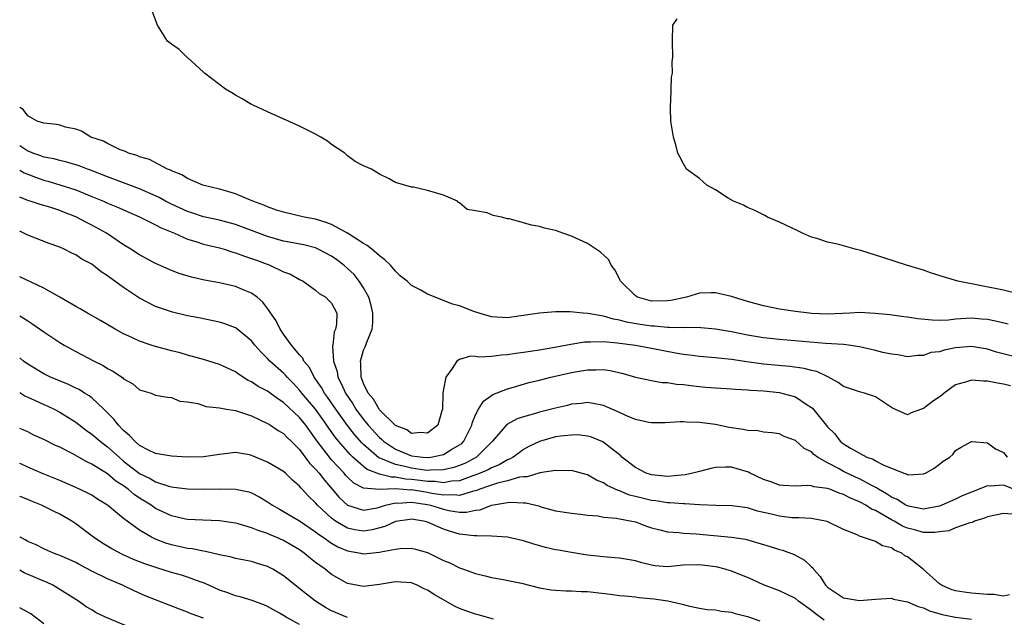
# Model space of a CAD drawing. Units: inches. Extents: x 2682000 to 2683547, y 1539000 to 1539694.
# Drawn here: x 2682000 to 2682123, y 1539253 to 1539328 of the extents above; entities that cross this region are included whole.
import ezdxf

# ---------------------------------------------------------------- set-up
doc = ezdxf.new("R2010")
doc.units = ezdxf.units.IN
doc.header["$MEASUREMENT"] = 0
doc.layers.add('LD26821539_2ft', color=72, linetype='Continuous')

msp = doc.modelspace()

# ---------------------------------------------------------------- linework, layer by layer
at = {"layer": 'LD26821539_2ft'}
for points, elevation in [([(2682123.61, 1539289.61), (2682122.02, 1539290.02), (2682121, 1539290.2), (2682120.27, 1539290.27), (2682119, 1539290.36), (2682117.69, 1539290.31), (2682117, 1539290.24), (2682116.13, 1539290.13), (2682115, 1539290.09), (2682114.11, 1539290.11), (2682112.29, 1539290.29), (2682111, 1539290.51), (2682110.55, 1539290.55), (2682108.79, 1539290.79), (2682106.98, 1539290.98), (2682105, 1539291.08), (2682103.82, 1539291), (2682101, 1539290.89), (2682099, 1539290.98), (2682098.73, 1539291), (2682097, 1539291.21), (2682095, 1539291.5), (2682093, 1539291.91), (2682091, 1539292.48), (2682089.24, 1539293), (2682089, 1539293.09), (2682087, 1539293.54), (2682086.46, 1539293.54), (2682085, 1539293.5), (2682083.37, 1539293), (2682081.42, 1539292.58), (2682081, 1539292.53), (2682079, 1539292.52), (2682077.26, 1539293), (2682077, 1539293.16), (2682075.13, 1539295), (2682075.1, 1539295.1), (2682075, 1539295.28), (2682074.43, 1539296.43), (2682073.95, 1539297), (2682073.66, 1539297.66), (2682072.64, 1539298.64), (2682071, 1539299.72), (2682069, 1539300.63), (2682067.91, 1539301), (2682067, 1539301.34), (2682065.62, 1539301.62), (2682065, 1539301.84), (2682063.98, 1539301.98), (2682063, 1539302.29), (2682061.22, 1539302.78), (2682061, 1539302.8), (2682060.26, 1539303), (2682059.22, 1539303.22), (2682058.46, 1539303.54), (2682057, 1539303.81), (2682055.95, 1539303.95), (2682055, 1539304.78), (2682054.85, 1539304.85), (2682054.73, 1539305), (2682053, 1539305.73), (2682051, 1539306.33), (2682049.25, 1539306.75), (2682049, 1539306.77), (2682047, 1539307.33), (2682046.21, 1539307.79), (2682045, 1539308.36), (2682044.01, 1539309), (2682043, 1539309.4), (2682041.95, 1539309.95), (2682041, 1539310.68), (2682040.65, 1539311), (2682039, 1539312.1), (2682038.48, 1539312.48), (2682037.66, 1539313), (2682037, 1539313.39), (2682035, 1539314.39), (2682031, 1539316.17), (2682029.19, 1539317), (2682029, 1539317.1), (2682027.81, 1539317.81), (2682027, 1539318.23), (2682026.53, 1539318.53), (2682025.72, 1539319), (2682023.12, 1539321), (2682023, 1539321.14), (2682021, 1539322.95), (2682020.9, 1539323), (2682019.95, 1539323.95), (2682019, 1539324.61), (2682018.5, 1539325), (2682017.23, 1539327), (2682016.47, 1539329)], 8822), ([(2682124.51, 1539293.49), (2682123, 1539293.87), (2682117.29, 1539295), (2682115.53, 1539295.53), (2682114.02, 1539296.02), (2682113, 1539296.37), (2682110.88, 1539297), (2682107.94, 1539297.94), (2682107, 1539298.27), (2682105.16, 1539298.84), (2682104.49, 1539299), (2682102.42, 1539299.58), (2682101, 1539299.87), (2682099.67, 1539300.33), (2682099, 1539300.51), (2682097.9, 1539301), (2682097.3, 1539301.3), (2682095, 1539302.36), (2682093.52, 1539303), (2682093.19, 1539303.19), (2682091.86, 1539303.86), (2682091, 1539304.21), (2682090.49, 1539304.49), (2682089.26, 1539305), (2682088.61, 1539305.39), (2682087, 1539306.43), (2682085.93, 1539307), (2682085, 1539307.82), (2682083.38, 1539309), (2682083, 1539309.66), (2682082.56, 1539310.56), (2682082.29, 1539311), (2682082.04, 1539312.04), (2682081.77, 1539313), (2682081.51, 1539314.49), (2682081.43, 1539315), (2682081.36, 1539316.64), (2682081.36, 1539317), (2682081.44, 1539317.44), (2682081.5, 1539320.5), (2682081.62, 1539321), (2682081.59, 1539322.41), (2682081.68, 1539323), (2682081.61, 1539325), (2682081.68, 1539327), (2682082.2, 1539327.8)], 8824), ([(2682124.47, 1539285.53), (2682122.14, 1539286.14), (2682121, 1539286.49), (2682119, 1539286.82), (2682117, 1539286.66), (2682115.61, 1539286.39), (2682115, 1539286.18), (2682113.93, 1539286.07), (2682113, 1539285.7), (2682112.3, 1539285.7), (2682111, 1539285.53), (2682109.8, 1539285.8), (2682109, 1539285.86), (2682107.93, 1539286.07), (2682107, 1539286.35), (2682105, 1539286.79), (2682103.63, 1539287), (2682103, 1539287.07), (2682100.77, 1539287.23), (2682095, 1539287.71), (2682093, 1539287.91), (2682091, 1539288.24), (2682089, 1539288.66), (2682087, 1539289.01), (2682085.17, 1539289.17), (2682083.2, 1539289.2), (2682083, 1539289.18), (2682081.23, 1539289.23), (2682081, 1539289.21), (2682079.36, 1539289.36), (2682079, 1539289.36), (2682077.58, 1539289.58), (2682075.88, 1539289.88), (2682075, 1539290.13), (2682074.25, 1539290.25), (2682073, 1539290.62), (2682071.04, 1539290.96), (2682070.46, 1539291), (2682068.84, 1539291.16), (2682067, 1539291.16), (2682065, 1539291.01), (2682063.24, 1539290.76), (2682063, 1539290.71), (2682062.65, 1539290.65), (2682061, 1539290.41), (2682059, 1539290.53), (2682057.45, 1539291), (2682056.77, 1539291.23), (2682055, 1539291.91), (2682054.12, 1539292.12), (2682051.96, 1539293), (2682051, 1539293.36), (2682050.07, 1539293.93), (2682049, 1539294.45), (2682048.46, 1539295), (2682047.62, 1539295.62), (2682047, 1539296.23), (2682046.35, 1539297), (2682045.66, 1539297.66), (2682045, 1539298.16), (2682044.02, 1539299), (2682043.46, 1539299.46), (2682043, 1539299.7), (2682041, 1539300.98), (2682039, 1539302.07), (2682038.34, 1539302.34), (2682037, 1539302.74), (2682035.59, 1539303), (2682033, 1539303.62), (2682032.11, 1539303.89), (2682031, 1539304.28), (2682030.52, 1539304.52), (2682029.14, 1539305), (2682027, 1539305.92), (2682025.72, 1539306.28), (2682025, 1539306.5), (2682022.92, 1539307), (2682021, 1539307.83), (2682020.29, 1539308.29), (2682019, 1539308.78), (2682018.86, 1539308.86), (2682018.5, 1539309), (2682016.22, 1539310.22), (2682015, 1539310.56), (2682014.7, 1539310.7), (2682013.59, 1539311), (2682013.21, 1539311.21), (2682013, 1539311.28), (2682012.57, 1539311.43), (2682011, 1539312.19), (2682010.49, 1539312.49), (2682008.9, 1539313), (2682007.74, 1539313.74), (2682007, 1539313.98), (2682005.74, 1539314.26), (2682005, 1539314.49), (2682004.59, 1539314.59), (2682003, 1539314.74), (2682002.2, 1539315), (2682001, 1539315.65), (2682000.44, 1539316.44), (2682000, 1539316.72)], 8820), ([(2682123.9, 1539281.9), (2682123, 1539282.11), (2682122.25, 1539282.25), (2682121, 1539282.51), (2682120.51, 1539282.51), (2682119, 1539282.62), (2682118.41, 1539282.41), (2682117, 1539282.03), (2682115.6, 1539281), (2682115.27, 1539280.73), (2682114.1, 1539279.9), (2682113, 1539279.07), (2682112.75, 1539279), (2682111.46, 1539278.54), (2682111, 1539278.31), (2682109.43, 1539279), (2682109.12, 1539279.12), (2682109, 1539279.19), (2682107, 1539280.55), (2682105.62, 1539281), (2682105, 1539281.18), (2682103, 1539281.82), (2682102.33, 1539282.33), (2682101.04, 1539283.04), (2682099.69, 1539283.69), (2682099, 1539283.84), (2682098.09, 1539284.09), (2682096.32, 1539284.32), (2682093, 1539284.63), (2682090.92, 1539284.92), (2682089, 1539285.21), (2682087.37, 1539285.37), (2682087, 1539285.42), (2682085, 1539285.58), (2682083.76, 1539285.75), (2682083, 1539285.83), (2682082, 1539286), (2682079, 1539286.59), (2682077, 1539286.95), (2682074.73, 1539287.27), (2682073, 1539287.43), (2682071.37, 1539287.37), (2682071, 1539287.39), (2682070.63, 1539287.37), (2682068.92, 1539287.08), (2682066.66, 1539286.66), (2682065, 1539286.39), (2682063, 1539286.08), (2682062.04, 1539285.96), (2682061, 1539285.79), (2682060.23, 1539285.77), (2682059, 1539285.6), (2682057.5, 1539285.5), (2682057, 1539285.58), (2682056.38, 1539285.62), (2682055, 1539285.23), (2682054.66, 1539285), (2682054.08, 1539284.08), (2682053.28, 1539283), (2682053, 1539281.5), (2682052.92, 1539281), (2682052.86, 1539279), (2682052.78, 1539278.78), (2682052.3, 1539277), (2682051, 1539276.01), (2682050.1, 1539276.1), (2682049, 1539275.96), (2682048.4, 1539276.4), (2682047, 1539276.96), (2682045, 1539278.93), (2682044.95, 1539279), (2682044.24, 1539280.24), (2682043.59, 1539281), (2682043, 1539282.23), (2682042.8, 1539282.8), (2682042.7, 1539283), (2682042.67, 1539284.67), (2682042.61, 1539285), (2682043, 1539286.36), (2682043.2, 1539286.8), (2682043.28, 1539287), (2682043.39, 1539287.39), (2682044.06, 1539289), (2682044.16, 1539289.84), (2682044.15, 1539291), (2682043.95, 1539291.95), (2682043.65, 1539293), (2682043, 1539294.17), (2682042.46, 1539295), (2682041.82, 1539295.82), (2682041, 1539296.59), (2682040.53, 1539297), (2682039.67, 1539297.67), (2682039, 1539298.12), (2682037.33, 1539299), (2682037, 1539299.15), (2682035.53, 1539299.53), (2682033, 1539300.01), (2682031, 1539300.57), (2682029, 1539301.35), (2682027, 1539302.1), (2682025, 1539302.62), (2682023, 1539303.04), (2682021.54, 1539303.54), (2682021, 1539303.71), (2682019, 1539304.62), (2682018.25, 1539305), (2682017.45, 1539305.45), (2682015, 1539306.55), (2682013, 1539307.31), (2682011, 1539308.05), (2682008.87, 1539308.87), (2682008.49, 1539309), (2682007.42, 1539309.42), (2682005.89, 1539309.89), (2682005, 1539310.07), (2682004.28, 1539310.28), (2682003, 1539310.51), (2682002.65, 1539310.65), (2682001.63, 1539311), (2682001.2, 1539311.2), (2682001, 1539311.25), (2682000, 1539311.9)], 8818), ([(2682000, 1539308.89), (2682000.55, 1539308.55), (2682001, 1539308.36), (2682001.98, 1539308.02), (2682003, 1539307.63), (2682003.5, 1539307.5), (2682005, 1539307.06), (2682007, 1539306.4), (2682009, 1539305.59), (2682010.46, 1539305), (2682011, 1539304.76), (2682012.25, 1539304.25), (2682013.63, 1539303.63), (2682015, 1539303.04), (2682017, 1539302.04), (2682017.67, 1539301.67), (2682019.34, 1539301), (2682021, 1539300.27), (2682022.03, 1539299.97), (2682023, 1539299.64), (2682023.51, 1539299.51), (2682025, 1539299.15), (2682025.55, 1539299), (2682026.64, 1539298.64), (2682027, 1539298.56), (2682028.12, 1539298.12), (2682029, 1539297.85), (2682029.61, 1539297.61), (2682031.26, 1539297), (2682033, 1539296.18), (2682033.86, 1539295.86), (2682035, 1539295.22), (2682035.46, 1539295), (2682037, 1539293.87), (2682037.44, 1539293.44), (2682038.28, 1539293), (2682038.61, 1539292.61), (2682039, 1539292.25), (2682039.64, 1539291), (2682039.61, 1539289.61), (2682039.49, 1539289), (2682039.33, 1539288.67), (2682039.16, 1539287), (2682039.13, 1539286.87), (2682039.26, 1539285), (2682039.69, 1539283.69), (2682039.79, 1539283), (2682040.21, 1539282.21), (2682040.73, 1539281), (2682041.65, 1539279.65), (2682042.04, 1539279), (2682043, 1539277.72), (2682043.59, 1539277), (2682045, 1539275.44), (2682045.24, 1539275.24), (2682045.48, 1539275), (2682047, 1539273.99), (2682049, 1539273.18), (2682050.42, 1539273), (2682051, 1539272.95), (2682051.41, 1539273), (2682053, 1539273.35), (2682053.91, 1539273.91), (2682055, 1539274.53), (2682055.27, 1539274.73), (2682055.53, 1539275), (2682056.54, 1539277), (2682056.61, 1539277.39), (2682057, 1539278.28), (2682057.38, 1539279), (2682057.98, 1539280.02), (2682059.18, 1539280.82), (2682061, 1539281.54), (2682061.74, 1539281.74), (2682063.67, 1539282.33), (2682065, 1539282.64), (2682066.42, 1539283), (2682069, 1539283.58), (2682069.72, 1539283.72), (2682071, 1539283.93), (2682072.1, 1539283.9), (2682073, 1539283.95), (2682073.83, 1539283.83), (2682075.45, 1539283.45), (2682077.01, 1539283.01), (2682079, 1539282.6), (2682080.35, 1539282.35), (2682081, 1539282.34), (2682082.13, 1539282.13), (2682083, 1539282.07), (2682083.94, 1539281.94), (2682085, 1539281.82), (2682085.77, 1539281.77), (2682087, 1539281.65), (2682089, 1539281.54), (2682089.49, 1539281.49), (2682091, 1539281.41), (2682091.37, 1539281.37), (2682093, 1539281.28), (2682095, 1539281.07), (2682095.32, 1539281), (2682097, 1539280.53), (2682098.45, 1539279.55), (2682099, 1539279.21), (2682099.12, 1539279.12), (2682101, 1539276.8), (2682101.93, 1539275.93), (2682102.6, 1539275), (2682103, 1539274.68), (2682103.87, 1539274.13), (2682105.94, 1539273), (2682106.74, 1539272.74), (2682107, 1539272.56), (2682107.97, 1539272.03), (2682110.56, 1539271), (2682110.91, 1539270.91), (2682111, 1539270.84), (2682111.19, 1539270.81), (2682113, 1539270.9), (2682113.25, 1539271), (2682114.37, 1539271.63), (2682115, 1539272.14), (2682115.49, 1539272.51), (2682116.3, 1539273), (2682116.67, 1539273.33), (2682117, 1539273.82), (2682117.73, 1539274.27), (2682119, 1539274.94), (2682119.05, 1539274.95), (2682121, 1539274.78), (2682122.03, 1539274.03), (2682123, 1539273.59), (2682123.49, 1539273)], 8816), ([(2682124.81, 1539268.81), (2682123, 1539269.5), (2682121.39, 1539269.39), (2682121, 1539269.41), (2682119, 1539268.64), (2682117.85, 1539268.15), (2682117, 1539267.74), (2682115.29, 1539267), (2682115, 1539266.89), (2682113.43, 1539266.57), (2682113, 1539266.52), (2682111.14, 1539266.86), (2682111, 1539266.9), (2682110.8, 1539267), (2682109.72, 1539267.72), (2682109, 1539268.02), (2682108.41, 1539268.41), (2682107.38, 1539269), (2682107.16, 1539269.16), (2682106.55, 1539269.45), (2682105, 1539270.28), (2682104.5, 1539270.5), (2682103, 1539271.23), (2682102.47, 1539271.53), (2682101, 1539272.29), (2682099.75, 1539273), (2682099.32, 1539273.32), (2682099, 1539273.65), (2682098.08, 1539274.08), (2682097, 1539275.09), (2682095.59, 1539275.59), (2682095, 1539275.91), (2682094.05, 1539276.05), (2682093, 1539276.14), (2682092.29, 1539276.29), (2682091, 1539276.32), (2682090.46, 1539276.46), (2682088.71, 1539276.71), (2682087, 1539277.08), (2682085, 1539277.35), (2682083.39, 1539277.39), (2682083, 1539277.43), (2682082.57, 1539277.43), (2682080.69, 1539277.31), (2682079, 1539277.28), (2682078.68, 1539277.32), (2682077, 1539277.69), (2682075.79, 1539278.21), (2682075, 1539278.58), (2682073, 1539279.48), (2682071.73, 1539279.73), (2682071, 1539279.82), (2682070.27, 1539279.73), (2682069, 1539279.61), (2682068.52, 1539279.48), (2682067, 1539279.14), (2682065, 1539278.64), (2682064.48, 1539278.48), (2682063, 1539278.06), (2682062.21, 1539277.79), (2682060.92, 1539277.08), (2682059.12, 1539275), (2682057.12, 1539273), (2682055.73, 1539272.27), (2682055, 1539271.96), (2682054.3, 1539271.7), (2682053, 1539271.4), (2682051.39, 1539271.39), (2682051, 1539271.34), (2682050.63, 1539271.37), (2682049, 1539271.61), (2682048.17, 1539271.83), (2682047, 1539272.08), (2682045.15, 1539272.85), (2682044.92, 1539272.92), (2682043, 1539274.58), (2682042.78, 1539274.78), (2682041.85, 1539275.85), (2682040.97, 1539276.97), (2682039.52, 1539279), (2682038.51, 1539280.51), (2682038.12, 1539281), (2682037.73, 1539281.73), (2682036.84, 1539283), (2682036.22, 1539284.22), (2682035.54, 1539285), (2682035.39, 1539285.39), (2682035, 1539285.79), (2682034, 1539287), (2682033, 1539288.38), (2682032.57, 1539289), (2682032.05, 1539290.05), (2682031, 1539291.57), (2682030.39, 1539292.39), (2682029.69, 1539293), (2682029, 1539293.51), (2682028.15, 1539293.85), (2682027, 1539294.35), (2682025, 1539294.79), (2682023.12, 1539295.12), (2682021.48, 1539295.48), (2682019.95, 1539295.95), (2682019, 1539296.32), (2682017, 1539297.21), (2682015, 1539298.29), (2682013.9, 1539299), (2682013, 1539299.55), (2682010.84, 1539301), (2682009, 1539302.02), (2682008.34, 1539302.34), (2682007, 1539303.05), (2682005.59, 1539303.59), (2682005, 1539303.83), (2682003.77, 1539304.23), (2682002.57, 1539304.57), (2682001.31, 1539305), (2682001, 1539305.09), (2682000, 1539305.49)], 8814), ([(2682124.11, 1539265.89), (2682123, 1539265.98), (2682121, 1539265.56), (2682120.64, 1539265.36), (2682119.38, 1539265), (2682119.15, 1539264.85), (2682118.81, 1539264.81), (2682117, 1539264.15), (2682116.19, 1539263.81), (2682115, 1539263.66), (2682114.43, 1539263.57), (2682113, 1539263.57), (2682111.9, 1539263.9), (2682111, 1539264.11), (2682110.38, 1539264.38), (2682109.34, 1539265), (2682109, 1539265.18), (2682108.53, 1539265.47), (2682107, 1539266.33), (2682106.52, 1539266.52), (2682105.81, 1539267), (2682105, 1539267.43), (2682103.87, 1539267.87), (2682103, 1539268.35), (2682102.49, 1539268.49), (2682101.29, 1539269), (2682101, 1539269.1), (2682099.3, 1539269.3), (2682099, 1539269.43), (2682098.52, 1539269.48), (2682097, 1539269.37), (2682095.45, 1539269.45), (2682095, 1539269.5), (2682093.92, 1539269.92), (2682093, 1539270.22), (2682091.35, 1539271), (2682091.12, 1539271.12), (2682089, 1539271.74), (2682088.24, 1539271.76), (2682087, 1539271.71), (2682086.41, 1539271.59), (2682085, 1539271.23), (2682084.17, 1539271), (2682083.21, 1539270.79), (2682082.77, 1539270.77), (2682081, 1539270.59), (2682079, 1539270.78), (2682078.35, 1539271), (2682077, 1539271.71), (2682075.31, 1539273), (2682075.16, 1539273.16), (2682072.92, 1539274.92), (2682071.51, 1539275.51), (2682071, 1539275.64), (2682069.79, 1539275.79), (2682069, 1539275.77), (2682067.64, 1539275.64), (2682067, 1539275.54), (2682065, 1539274.98), (2682063.68, 1539274.32), (2682063, 1539273.94), (2682062.45, 1539273.55), (2682061.72, 1539273), (2682061.26, 1539272.74), (2682061, 1539272.65), (2682059.95, 1539272.05), (2682059, 1539271.68), (2682058.57, 1539271.43), (2682057.18, 1539270.82), (2682056.66, 1539270.66), (2682055, 1539270.06), (2682054.01, 1539270.01), (2682053, 1539269.81), (2682051.95, 1539269.95), (2682051, 1539269.95), (2682050.08, 1539270.08), (2682049, 1539270.22), (2682048.26, 1539270.26), (2682047, 1539270.51), (2682046.49, 1539270.49), (2682045, 1539270.89), (2682043.46, 1539271.46), (2682043, 1539271.83), (2682041.67, 1539273), (2682041.33, 1539273.33), (2682039.86, 1539275), (2682039.47, 1539275.47), (2682038.64, 1539276.64), (2682038.42, 1539277), (2682037.84, 1539277.84), (2682037, 1539279), (2682035.29, 1539281), (2682035.17, 1539281.17), (2682035, 1539281.38), (2682034.22, 1539282.22), (2682033.45, 1539283), (2682033.25, 1539283.25), (2682033, 1539283.5), (2682031.29, 1539285), (2682031, 1539285.32), (2682030.15, 1539286.15), (2682029.42, 1539287), (2682029, 1539287.54), (2682027.1, 1539289.1), (2682027, 1539289.16), (2682025.67, 1539289.67), (2682025, 1539289.87), (2682022.41, 1539290.41), (2682021, 1539290.67), (2682019.11, 1539291.11), (2682017, 1539291.84), (2682015, 1539292.89), (2682013, 1539294.21), (2682011, 1539295.66), (2682010.17, 1539296.17), (2682009, 1539297.11), (2682007.77, 1539297.77), (2682007, 1539298.31), (2682006.52, 1539298.52), (2682005.56, 1539299), (2682005, 1539299.24), (2682003.69, 1539299.69), (2682001, 1539300.74), (2682000.51, 1539301), (2682000, 1539301.23)], 8812), ([(2682123.78, 1539255.78), (2682123, 1539255.64), (2682121.82, 1539255.82), (2682121, 1539255.84), (2682119, 1539256.01), (2682118.12, 1539256.12), (2682117, 1539256.28), (2682116.48, 1539256.48), (2682115.25, 1539257), (2682115, 1539257.18), (2682112.99, 1539259), (2682111, 1539260.55), (2682110.69, 1539260.69), (2682110.29, 1539261), (2682109.39, 1539261.39), (2682109, 1539261.65), (2682107.9, 1539261.9), (2682107, 1539262.48), (2682105, 1539263.14), (2682104.71, 1539263.29), (2682103, 1539263.97), (2682100.98, 1539264.98), (2682099, 1539265.32), (2682097.42, 1539265.42), (2682097, 1539265.4), (2682096.57, 1539265.43), (2682095, 1539265.62), (2682094.17, 1539265.83), (2682092.26, 1539266.26), (2682091, 1539266.66), (2682089.07, 1539266.93), (2682087.04, 1539266.96), (2682085, 1539267.04), (2682083.16, 1539267.16), (2682083, 1539267.15), (2682081.29, 1539267.29), (2682081, 1539267.28), (2682079.53, 1539267.53), (2682079, 1539267.58), (2682077, 1539268.1), (2682076.27, 1539268.27), (2682075, 1539268.79), (2682074.83, 1539268.83), (2682073.47, 1539269.47), (2682073, 1539269.79), (2682072.14, 1539270.14), (2682071, 1539270.79), (2682070.83, 1539270.83), (2682069, 1539271.33), (2682068.69, 1539271.31), (2682067, 1539271.35), (2682065.03, 1539271.03), (2682063.45, 1539270.55), (2682063, 1539270.55), (2682062.49, 1539270.49), (2682061, 1539270.06), (2682059.76, 1539269.76), (2682059, 1539269.51), (2682058.64, 1539269.36), (2682057.54, 1539269), (2682057.17, 1539268.83), (2682056.75, 1539268.75), (2682055, 1539268.23), (2682054.31, 1539268.31), (2682053, 1539268.25), (2682051.55, 1539268.46), (2682051, 1539268.57), (2682049, 1539268.9), (2682048.89, 1539268.89), (2682047, 1539269.03), (2682045, 1539268.96), (2682043, 1539269.14), (2682041.77, 1539269.77), (2682041, 1539270.5), (2682040.76, 1539270.76), (2682040.56, 1539271), (2682039, 1539272.68), (2682038.72, 1539273), (2682037.2, 1539275), (2682037, 1539275.3), (2682036.28, 1539276.28), (2682035.8, 1539277), (2682035, 1539277.98), (2682033, 1539279.83), (2682032.28, 1539280.28), (2682031, 1539281.24), (2682029.84, 1539281.84), (2682029, 1539282.41), (2682028.59, 1539282.59), (2682027.37, 1539283.37), (2682027, 1539283.65), (2682025, 1539284.6), (2682023, 1539285.2), (2682021, 1539285.75), (2682020.05, 1539286.05), (2682019, 1539286.3), (2682017, 1539286.83), (2682016.46, 1539287), (2682015, 1539287.5), (2682014.03, 1539287.97), (2682013, 1539288.43), (2682012.62, 1539288.62), (2682011.94, 1539289), (2682010.09, 1539290.09), (2682008.48, 1539291), (2682007.56, 1539291.56), (2682007, 1539291.85), (2682005, 1539293), (2682003, 1539294.11), (2682000, 1539295.54)], 8810), ([(2682000, 1539290.68), (2682000.44, 1539290.43), (2682001, 1539290.04), (2682001.64, 1539289.64), (2682003, 1539288.65), (2682005, 1539287.32), (2682005.55, 1539287), (2682007, 1539286.21), (2682009.31, 1539285), (2682010.44, 1539284.44), (2682011, 1539284.08), (2682011.72, 1539283.72), (2682012.9, 1539282.9), (2682013, 1539282.79), (2682014.16, 1539282.16), (2682015, 1539281.42), (2682016.44, 1539281), (2682017, 1539280.76), (2682018.49, 1539280.49), (2682019, 1539280.45), (2682020.02, 1539280.02), (2682021, 1539279.93), (2682022.29, 1539279.71), (2682023.33, 1539279.33), (2682025, 1539279.17), (2682025.88, 1539279), (2682027, 1539278.82), (2682027.25, 1539278.75), (2682029, 1539278.18), (2682031, 1539277.22), (2682031.36, 1539277), (2682032.32, 1539276.32), (2682033, 1539275.94), (2682033.45, 1539275.45), (2682033.94, 1539275), (2682035, 1539273.96), (2682036.25, 1539272.25), (2682037, 1539271.52), (2682037.44, 1539271), (2682038.11, 1539270.11), (2682039.08, 1539269), (2682039.95, 1539267.95), (2682040.98, 1539267), (2682043, 1539266.36), (2682044.68, 1539266.68), (2682045, 1539266.76), (2682045.75, 1539267), (2682047, 1539267.29), (2682047.27, 1539267.27), (2682049, 1539267.37), (2682051, 1539267.08), (2682051.39, 1539267), (2682053, 1539266.5), (2682053.66, 1539266.34), (2682055, 1539266.14), (2682055.87, 1539266.13), (2682057, 1539266.36), (2682057.57, 1539266.43), (2682059.01, 1539267.01), (2682061, 1539267.34), (2682061.39, 1539267.39), (2682063, 1539267.31), (2682063.31, 1539267.31), (2682064.91, 1539266.91), (2682065.18, 1539266.81), (2682067, 1539266.28), (2682069, 1539265.99), (2682070.11, 1539265.89), (2682071, 1539265.77), (2682072.35, 1539265.65), (2682073, 1539265.51), (2682074.64, 1539265.36), (2682075, 1539265.28), (2682076.55, 1539265), (2682077, 1539264.9), (2682078.39, 1539264.39), (2682079, 1539264.19), (2682080.06, 1539263.94), (2682081, 1539263.67), (2682082.42, 1539263.58), (2682083, 1539263.5), (2682084.59, 1539263.42), (2682089, 1539263), (2682090.74, 1539262.74), (2682093.85, 1539261.85), (2682095, 1539261.47), (2682095.37, 1539261.38), (2682096.84, 1539260.84), (2682098.14, 1539260.14), (2682099, 1539259.31), (2682099.17, 1539259.17), (2682099.27, 1539259), (2682100.1, 1539258.1), (2682100.77, 1539257), (2682101, 1539256.76), (2682103, 1539255.41), (2682105, 1539255.1), (2682107, 1539255.27), (2682109, 1539255.36), (2682109.27, 1539255.27), (2682111, 1539254.94), (2682112.33, 1539254.33), (2682113, 1539254.18), (2682113.78, 1539253.78), (2682115.35, 1539253.35), (2682117, 1539253), (2682119, 1539252.77)], 8808), ([(2682100.61, 1539252.61), (2682099.45, 1539253.45), (2682099, 1539253.82), (2682097.37, 1539255), (2682097, 1539255.32), (2682095.89, 1539255.89), (2682095, 1539256.29), (2682093, 1539257.03), (2682091.67, 1539257.67), (2682091, 1539257.95), (2682089, 1539258.77), (2682088.21, 1539259), (2682087.25, 1539259.25), (2682087, 1539259.3), (2682085, 1539259.55), (2682083, 1539259.49), (2682081, 1539259.31), (2682079.44, 1539259.44), (2682079, 1539259.5), (2682077.79, 1539259.79), (2682077, 1539260.04), (2682075, 1539260.39), (2682074.44, 1539260.44), (2682073, 1539260.54), (2682071, 1539260.76), (2682069, 1539261.07), (2682067.37, 1539261.37), (2682067, 1539261.42), (2682065.73, 1539261.73), (2682064.16, 1539262.16), (2682063, 1539262.56), (2682061, 1539263.02), (2682059, 1539263.14), (2682057.18, 1539263.18), (2682057, 1539263.15), (2682056.84, 1539263.16), (2682055, 1539263.39), (2682053.76, 1539263.76), (2682053, 1539264.01), (2682051, 1539264.89), (2682050.51, 1539265), (2682049, 1539265.24), (2682048.78, 1539265.22), (2682047, 1539264.96), (2682045.66, 1539264.34), (2682044.08, 1539263.92), (2682043, 1539263.75), (2682041.92, 1539263.92), (2682041, 1539264.11), (2682039.5, 1539265), (2682039, 1539265.38), (2682037.25, 1539267), (2682037, 1539267.3), (2682036.12, 1539268.12), (2682035.33, 1539269), (2682035.16, 1539269.16), (2682035, 1539269.38), (2682034.12, 1539270.12), (2682033.22, 1539271), (2682033, 1539271.19), (2682031, 1539272.38), (2682029.49, 1539273), (2682029, 1539273.21), (2682028.72, 1539273.28), (2682027, 1539273.58), (2682025, 1539273.35), (2682023, 1539273.06), (2682021, 1539273.01), (2682019, 1539273.13), (2682017, 1539273.48), (2682016.11, 1539273.89), (2682015, 1539274.47), (2682014.38, 1539275), (2682013.73, 1539275.73), (2682013, 1539276.32), (2682012.34, 1539277), (2682011.77, 1539277.77), (2682010.51, 1539279), (2682009, 1539280.42), (2682008.68, 1539280.68), (2682008.12, 1539281), (2682007.44, 1539281.44), (2682007, 1539281.64), (2682006.09, 1539282.09), (2682003.86, 1539283), (2682003, 1539283.42), (2682001, 1539284.62), (2682000.47, 1539285), (2682000, 1539285.41)], 8806), ([(2682000, 1539281.08), (2682000.14, 1539281), (2682000.66, 1539280.66), (2682001.87, 1539280.13), (2682003, 1539279.6), (2682003.43, 1539279.43), (2682004.31, 1539279), (2682005, 1539278.64), (2682007, 1539277.36), (2682008.34, 1539276.34), (2682009, 1539275.89), (2682010.06, 1539275), (2682011, 1539274.3), (2682012.42, 1539273), (2682013, 1539272.52), (2682014.97, 1539270.97), (2682016.32, 1539270.32), (2682017, 1539269.9), (2682018.63, 1539269.37), (2682019, 1539269.28), (2682019.26, 1539269.26), (2682021, 1539269.03), (2682023, 1539268.99), (2682025.04, 1539269.04), (2682027, 1539269), (2682028.65, 1539268.65), (2682029, 1539268.53), (2682030.02, 1539268.02), (2682031, 1539267.43), (2682031.61, 1539267), (2682032.49, 1539266.49), (2682033, 1539266.23), (2682035, 1539265.04), (2682037, 1539263.69), (2682037.37, 1539263.37), (2682037.96, 1539263), (2682039, 1539262.27), (2682039.8, 1539261.8), (2682041, 1539261.29), (2682042.64, 1539261), (2682043, 1539260.92), (2682045, 1539261.12), (2682045.17, 1539261.17), (2682047, 1539261.52), (2682047.58, 1539261.58), (2682049, 1539261.61), (2682049.49, 1539261.49), (2682051, 1539261.08), (2682053, 1539260.1), (2682053.78, 1539259.78), (2682055, 1539259.16), (2682055.51, 1539259), (2682057, 1539258.45), (2682058.19, 1539258.19), (2682059, 1539257.97), (2682060.25, 1539257.75), (2682062.76, 1539257.24), (2682065, 1539256.69), (2682066.44, 1539256.44), (2682067, 1539256.36), (2682068.28, 1539256.28), (2682069, 1539256.3), (2682070.22, 1539256.22), (2682071, 1539256.22), (2682073.89, 1539255.89), (2682075, 1539255.73), (2682075.65, 1539255.65), (2682077, 1539255.53), (2682077.46, 1539255.46), (2682079.3, 1539255.3), (2682081.05, 1539255.05), (2682082.69, 1539254.69), (2682083, 1539254.58), (2682083.57, 1539254.43), (2682085, 1539254.12), (2682085.97, 1539253.97), (2682087, 1539253.91), (2682087.74, 1539253.74), (2682089, 1539253.64), (2682089.46, 1539253.46), (2682091, 1539253.07), (2682092.54, 1539252.54)], 8804), ([(2682059.23, 1539252.77), (2682057.31, 1539253.31), (2682057, 1539253.38), (2682055.8, 1539253.8), (2682055, 1539254.1), (2682054.36, 1539254.36), (2682051.82, 1539255.82), (2682051, 1539256.39), (2682050.56, 1539256.56), (2682049.71, 1539257), (2682049, 1539257.29), (2682047, 1539257.41), (2682045, 1539257.08), (2682043, 1539256.84), (2682041, 1539257.22), (2682039, 1539258.35), (2682038.18, 1539259), (2682037, 1539259.85), (2682036.35, 1539260.35), (2682035.58, 1539261), (2682035, 1539261.4), (2682033, 1539262.59), (2682032.08, 1539263), (2682031.31, 1539263.31), (2682031, 1539263.45), (2682029.82, 1539263.82), (2682029, 1539264.18), (2682027.32, 1539264.68), (2682027, 1539264.76), (2682025, 1539265.04), (2682022.89, 1539265.11), (2682021, 1539265.22), (2682020.73, 1539265.27), (2682019, 1539265.66), (2682017, 1539266.59), (2682016.42, 1539267), (2682015, 1539267.88), (2682014.32, 1539268.32), (2682013.56, 1539269), (2682013, 1539269.41), (2682012.02, 1539270.02), (2682011, 1539270.91), (2682009, 1539272.14), (2682008.4, 1539272.4), (2682006.56, 1539273.44), (2682005, 1539274.24), (2682004.48, 1539274.48), (2682003, 1539275.22), (2682001.77, 1539275.77), (2682001, 1539276.16), (2682000.43, 1539276.43), (2682000, 1539276.6)], 8802), ([(2682041, 1539252.95), (2682039, 1539253.8), (2682038.23, 1539254.23), (2682036.99, 1539254.99), (2682035.86, 1539255.86), (2682033, 1539258.17), (2682031.64, 1539259), (2682031, 1539259.35), (2682029.72, 1539259.72), (2682029, 1539259.96), (2682028.11, 1539260.11), (2682027, 1539260.34), (2682026.5, 1539260.5), (2682025, 1539260.8), (2682023.23, 1539261.23), (2682023, 1539261.25), (2682021.55, 1539261.55), (2682021, 1539261.6), (2682019, 1539262.04), (2682018.27, 1539262.27), (2682017, 1539262.76), (2682016.83, 1539262.83), (2682016.5, 1539263), (2682015, 1539263.88), (2682013.44, 1539265), (2682013, 1539265.35), (2682010.98, 1539267), (2682009.75, 1539267.75), (2682009, 1539268.24), (2682008.51, 1539268.51), (2682007, 1539269.23), (2682005, 1539270.09), (2682002.93, 1539270.93), (2682001, 1539271.76), (2682000.16, 1539272.16), (2682000, 1539272.22)], 8800), ([(2682035, 1539252.08), (2682033.34, 1539253), (2682033, 1539253.22), (2682032.49, 1539253.51), (2682031, 1539254.33), (2682030.53, 1539254.53), (2682029.07, 1539255.07), (2682027.55, 1539255.55), (2682027, 1539255.67), (2682026.03, 1539256.03), (2682025, 1539256.38), (2682023.66, 1539257), (2682023, 1539257.29), (2682022.57, 1539257.43), (2682021, 1539258.02), (2682020.25, 1539258.25), (2682019, 1539258.59), (2682017.16, 1539259.16), (2682015.66, 1539259.67), (2682014.23, 1539260.23), (2682012.85, 1539260.85), (2682011.54, 1539261.54), (2682010.29, 1539262.29), (2682009.23, 1539263), (2682007, 1539264.67), (2682006.51, 1539265), (2682005, 1539265.89), (2682004.24, 1539266.24), (2682002.73, 1539267), (2682001.49, 1539267.49), (2682001, 1539267.72), (2682000.08, 1539268.08), (2682000, 1539268.13)], 8798), ([(2682023, 1539252.87), (2682021.43, 1539253.43), (2682021, 1539253.63), (2682019.99, 1539253.99), (2682017.41, 1539255), (2682017, 1539255.15), (2682015.68, 1539255.68), (2682014.3, 1539256.3), (2682012.84, 1539257), (2682011, 1539257.79), (2682009, 1539258.77), (2682007.53, 1539259.53), (2682007, 1539259.83), (2682006.2, 1539260.2), (2682005, 1539260.73), (2682004.81, 1539260.81), (2682004.22, 1539261), (2682003, 1539261.53), (2682002.04, 1539262.04), (2682001, 1539262.46), (2682000.68, 1539262.68), (2682000.07, 1539263), (2682000, 1539263.05)], 8796), ([(2682017, 1539250.39), (2682010.74, 1539253), (2682009.56, 1539253.56), (2682009, 1539253.9), (2682008.3, 1539254.3), (2682007.37, 1539255), (2682007, 1539255.22), (2682004.69, 1539256.69), (2682004.13, 1539257), (2682003.36, 1539257.36), (2682003, 1539257.5), (2682000.54, 1539258.54), (2682000, 1539258.88)], 8794), ([(2682003, 1539252.19), (2682001.4, 1539253.4), (2682000.12, 1539254.12), (2682000, 1539254.18)], 8792)]:
    msp.add_lwpolyline(points, dxfattribs=dict(at, elevation=elevation))

doc.saveas('drawing.dxf')
